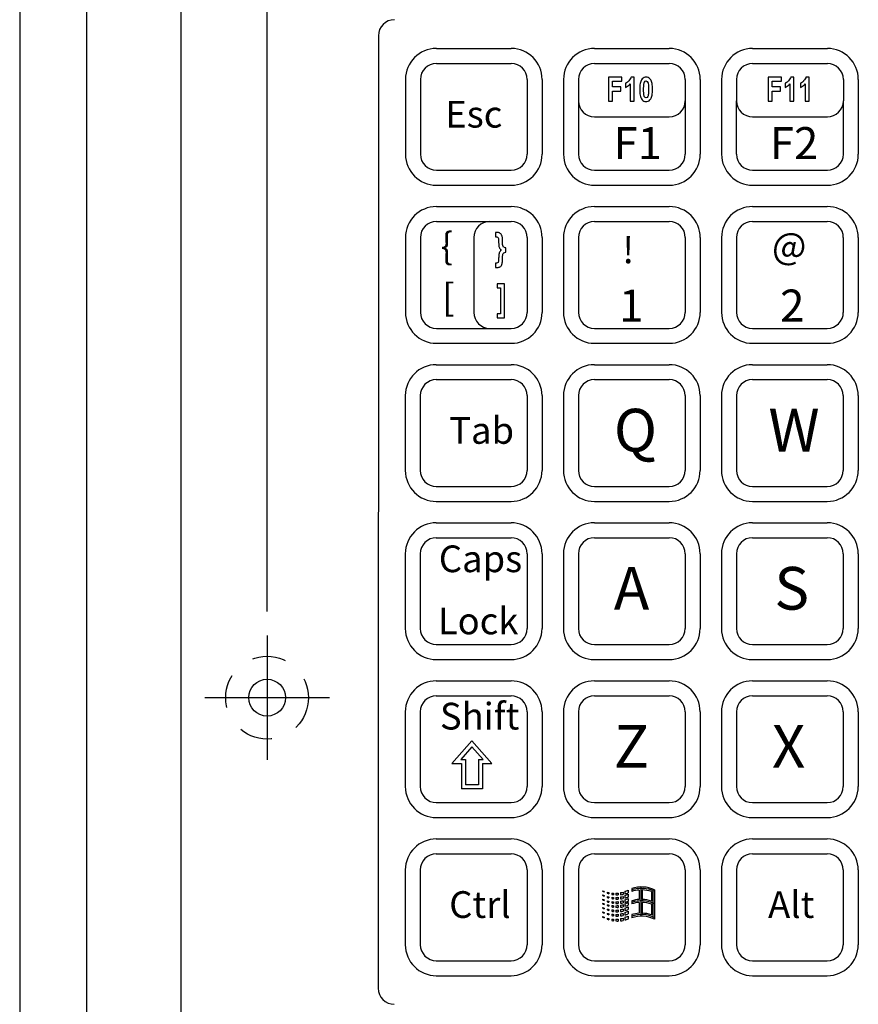
# Model space of a CAD drawing. Extents: x -0.5 to 38.2, y -9.9 to 10.6.
# Drawn here: x 20.3 to 23.5, y 3.3 to 7 of the extents above; entities that cross this region are included whole.
import ezdxf

# ---------------------------------------------------------------- set-up
doc = ezdxf.new("R2010")
doc.units = 0
doc.header["$MEASUREMENT"] = 0
doc.linetypes.add('CENTER2', pattern=[1.125, 0.75, -0.125, 0.125, -0.125])
doc.linetypes.add('HIDDEN2', pattern=[0.1875, 0.125, -0.0625])
doc.layers.get('DEFPOINTS').update_dxf_attribs({"linetype": 'CONTINUOUS'})
for name, color, linetype in [('BOARDER', 3, 'CONTINUOUS'), ('CENTER', 1, 'CENTER2'), ('DIM', 3, 'CONTINUOUS'), ('OBJECT', 7, 'CONTINUOUS'), ('OBJECT2', 3, 'CONTINUOUS')]:
    doc.layers.add(name, color=color, linetype=linetype)
doc.styles.add('TECHNICLIGHT', font='tel_____.pfb')

msp = doc.modelspace()

# ---------------------------------------------------------------- linework, layer by layer
at = {"layer": 'BOARDER'}
for p, q in [((20.3136, 10.4828), (20.3136, -0.2672)), ((20.5636, 10.2328), (20.5636, -0.0172))]:
    msp.add_line(p, q, dxfattribs=at)
at = {"layer": 'CENTER'}
for p, q in [((21.2402, 4.6584), (21.2402, 4.1923)), ((21.0072, 4.4254), (21.4733, 4.4254))]:
    msp.add_line(p, q, dxfattribs=at)
at = {"layer": 'DEFPOINTS', "color": 0, "linetype": 'BYBLOCK'}
msp.add_point((21.2402, 4.6584), dxfattribs=at)
at = {"layer": 'DIM', "linetype": 'BYBLOCK'}
msp.add_line((21.2402, 4.7484), (21.2402, 8.8035), dxfattribs=at)
at = {"layer": 'DIM', "color": 3, "linetype": 'HIDDEN2'}
msp.add_circle((21.2402, 4.4254), 0.155, dxfattribs=at)
at = {"layer": 'OBJECT'}
msp.add_line((20.917, 8.29), (20.917, 2.3208), dxfattribs=at)
at = {"layer": 'OBJECT', "color": 3}
msp.add_circle((21.2402, 4.4254), 0.069, dxfattribs=at)
at = {"layer": 'OBJECT2'}
for p, q in [((21.657, 6.9042), (21.6565, 3.3371)), ((21.8743, 6.8564), (22.1543, 6.8564)), ((22.4664, 6.8564), (22.7464, 6.8564)), ((23.0584, 6.8564), (23.3384, 6.8564)), ((21.8743, 6.8004), (22.1543, 6.8004)), ((22.4664, 6.8004), (22.7464, 6.8004)), ((23.0584, 6.8004), (23.3384, 6.8004)), ((22.6032, 6.7491), (22.6022, 6.7462)), ((22.6146, 6.7491), (22.6032, 6.7491)), ((22.6146, 6.6588), (22.6146, 6.7491)), ((22.6524, 6.7478), (22.6487, 6.7457)), ((22.6565, 6.7489), (22.6524, 6.7478)), ((22.6596, 6.7491), (22.6565, 6.7489)), ((22.664, 6.7486), (22.6596, 6.7491)), ((22.668, 6.7473), (22.664, 6.7486)), ((23.2011, 6.7491), (23.2001, 6.7462)), ((23.2125, 6.7491), (23.2011, 6.7491)), ((23.2125, 6.6588), (23.2125, 6.7491)), ((23.2584, 6.7491), (23.2574, 6.7462)), ((23.2699, 6.7491), (23.2584, 6.7491)), ((23.2699, 6.6588), (23.2699, 6.7491)), ((21.7583, 6.7404), (21.7583, 6.4604)), ((21.7583, 6.7404), (21.7583, 6.4604)), ((21.8143, 6.7404), (21.8143, 6.4604)), ((22.2143, 6.7404), (22.2143, 6.4604)), ((22.2703, 6.7404), (22.2703, 6.4604)), ((22.3504, 6.7404), (22.3504, 6.4604)), ((22.4064, 6.7404), (22.4064, 6.4604)), ((22.5859, 6.7282), (22.5822, 6.7264)), ((22.5822, 6.7264), (22.5822, 6.7107)), ((22.5822, 6.7107), (22.586, 6.7124)), ((22.5896, 6.7308), (22.5859, 6.7282)), ((22.586, 6.7124), (22.5899, 6.7147)), ((22.5935, 6.734), (22.5896, 6.7308)), ((22.5899, 6.7147), (22.5937, 6.7174)), ((22.5944, 6.7349), (22.5935, 6.734)), ((22.5937, 6.7174), (22.5972, 6.7204)), ((22.5976, 6.7384), (22.5944, 6.7349)), ((22.5972, 6.7204), (22.6005, 6.7238)), ((22.6002, 6.7422), (22.5976, 6.7384)), ((22.6022, 6.7462), (22.6002, 6.7422)), ((22.6005, 6.7238), (22.6005, 6.6588)), ((22.6361, 6.7151), (22.6358, 6.7095)), ((22.6366, 6.7203), (22.6361, 6.7151)), ((22.6374, 6.725), (22.6366, 6.7203)), ((22.6383, 6.7292), (22.6374, 6.725)), ((22.6395, 6.7329), (22.6383, 6.7292)), ((22.6408, 6.7362), (22.6395, 6.7329)), ((22.6423, 6.7389), (22.6408, 6.7362)), ((22.6453, 6.7427), (22.6423, 6.7389)), ((22.6487, 6.7457), (22.6453, 6.7427)), ((22.6505, 6.7079), (22.6507, 6.7141)), ((22.6507, 6.7141), (22.651, 6.7193)), ((22.651, 6.7193), (22.6515, 6.7235)), ((22.6515, 6.7235), (22.6522, 6.7269)), ((22.6522, 6.7269), (22.653, 6.7292)), ((22.653, 6.7292), (22.6532, 6.7297)), ((22.6532, 6.7297), (22.6561, 6.7335)), ((22.6561, 6.7335), (22.6597, 6.7348)), ((22.6597, 6.7348), (22.6601, 6.7348)), ((22.6601, 6.7348), (22.6636, 6.7333)), ((22.6636, 6.7333), (22.6664, 6.7292)), ((22.6664, 6.7292), (22.6669, 6.7277)), ((22.6669, 6.7277), (22.6676, 6.7247)), ((22.6676, 6.7247), (22.6681, 6.7207)), ((22.6716, 6.745), (22.668, 6.7473)), ((22.6681, 6.7207), (22.6685, 6.7158)), ((22.6685, 6.7158), (22.6687, 6.7099)), ((22.6748, 6.7418), (22.6716, 6.745)), ((22.677, 6.7389), (22.6748, 6.7418)), ((22.6785, 6.7361), (22.677, 6.7389)), ((22.6799, 6.7328), (22.6785, 6.7361)), ((22.681, 6.7291), (22.6799, 6.7328)), ((22.6819, 6.7249), (22.681, 6.7291)), ((22.6827, 6.7201), (22.6819, 6.7249)), ((22.6832, 6.7149), (22.6827, 6.7201)), ((22.6835, 6.7093), (22.6832, 6.7149)), ((22.8064, 6.7404), (22.8064, 6.4604)), ((22.8624, 6.7404), (22.8624, 6.4604)), ((22.9424, 6.7404), (22.9424, 6.4604)), ((22.9984, 6.7404), (22.9984, 6.6604)), ((23.1838, 6.7282), (23.1801, 6.7264)), ((23.1801, 6.7264), (23.1801, 6.7107)), ((23.1801, 6.7107), (23.1839, 6.7124)), ((23.1876, 6.7308), (23.1838, 6.7282)), ((23.1839, 6.7124), (23.1879, 6.7147)), ((23.1914, 6.734), (23.1876, 6.7308)), ((23.1879, 6.7147), (23.1916, 6.7174)), ((23.1924, 6.7349), (23.1914, 6.734)), ((23.1916, 6.7174), (23.1951, 6.7204)), ((23.1955, 6.7384), (23.1924, 6.7349)), ((23.1951, 6.7204), (23.1984, 6.7238)), ((23.1981, 6.7422), (23.1955, 6.7384)), ((23.2001, 6.7462), (23.1981, 6.7422)), ((23.1984, 6.7238), (23.1984, 6.6588)), ((23.2411, 6.7282), (23.2375, 6.7264)), ((23.2375, 6.7264), (23.2375, 6.7107)), ((23.2375, 6.7107), (23.2412, 6.7124)), ((23.2449, 6.7308), (23.2411, 6.7282)), ((23.2412, 6.7124), (23.2452, 6.7147)), ((23.2487, 6.734), (23.2449, 6.7308)), ((23.2452, 6.7147), (23.2489, 6.7174)), ((23.2496, 6.7349), (23.2487, 6.734)), ((23.2489, 6.7174), (23.2524, 6.7204)), ((23.2528, 6.7384), (23.2496, 6.7349)), ((23.2524, 6.7204), (23.2557, 6.7238)), ((23.2554, 6.7422), (23.2528, 6.7384)), ((23.2574, 6.7462), (23.2554, 6.7422)), ((23.2557, 6.7238), (23.2557, 6.6588)), ((23.3984, 6.7404), (23.3984, 6.6604)), ((23.4544, 6.7404), (23.4544, 6.4604)), ((22.6358, 6.7095), (22.6357, 6.7034)), ((22.6357, 6.7034), (22.6357, 6.703)), ((22.6357, 6.703), (22.6358, 6.6969)), ((22.6358, 6.6969), (22.6361, 6.6912)), ((22.6361, 6.6912), (22.6366, 6.686)), ((22.6366, 6.686), (22.6374, 6.6813)), ((22.6374, 6.6813), (22.6383, 6.6771)), ((22.6383, 6.6771), (22.6395, 6.6734)), ((22.6505, 6.7032), (22.6505, 6.7079)), ((22.6505, 6.6964), (22.6505, 6.7032)), ((22.6508, 6.6905), (22.6505, 6.6964)), ((22.6512, 6.6857), (22.6508, 6.6905)), ((22.6517, 6.6817), (22.6512, 6.6857)), ((22.6524, 6.6786), (22.6517, 6.6817)), ((22.653, 6.677), (22.6524, 6.6786)), ((22.6558, 6.673), (22.653, 6.677)), ((22.6661, 6.6766), (22.6633, 6.6728)), ((22.6664, 6.6771), (22.6661, 6.6766)), ((22.6672, 6.6795), (22.6664, 6.6771)), ((22.6678, 6.6828), (22.6672, 6.6795)), ((22.6683, 6.6871), (22.6678, 6.6828)), ((22.6686, 6.6923), (22.6683, 6.6871)), ((22.6688, 6.6984), (22.6686, 6.6923)), ((22.6687, 6.7099), (22.6688, 6.7032)), ((22.6688, 6.7032), (22.6688, 6.6984)), ((22.6799, 6.6735), (22.681, 6.6773)), ((22.681, 6.6773), (22.6819, 6.6815)), ((22.6819, 6.6815), (22.6827, 6.6862)), ((22.6827, 6.6862), (22.6832, 6.6914)), ((22.6832, 6.6914), (22.6835, 6.6971)), ((22.6836, 6.7032), (22.6835, 6.7093)), ((22.6835, 6.6971), (22.6836, 6.7032)), ((22.6005, 6.6588), (22.6146, 6.6588)), ((22.6395, 6.6734), (22.6408, 6.6701)), ((22.6408, 6.6701), (22.6423, 6.6674)), ((22.6423, 6.6674), (22.6444, 6.6646)), ((22.6444, 6.6646), (22.6477, 6.6614)), ((22.6477, 6.6614), (22.6513, 6.6591)), ((22.6513, 6.6591), (22.6553, 6.6577)), ((22.6553, 6.6577), (22.6597, 6.6573)), ((22.6594, 6.6716), (22.6558, 6.673)), ((22.6597, 6.6716), (22.6594, 6.6716)), ((22.6633, 6.6728), (22.6597, 6.6716)), ((22.6597, 6.6573), (22.6628, 6.6575)), ((22.6628, 6.6575), (22.6669, 6.6586)), ((22.6669, 6.6586), (22.6706, 6.6606)), ((22.6706, 6.6606), (22.674, 6.6636)), ((22.674, 6.6636), (22.677, 6.6674)), ((22.677, 6.6674), (22.6785, 6.6702)), ((22.6785, 6.6702), (22.6799, 6.6735)), ((22.9984, 6.4604), (22.9984, 6.6604)), ((23.1984, 6.6588), (23.2125, 6.6588)), ((23.2557, 6.6588), (23.2699, 6.6588)), ((23.3984, 6.4604), (23.3984, 6.6604)), ((22.4664, 6.6004), (22.7464, 6.6004)), ((23.0584, 6.6004), (23.3384, 6.6004)), ((21.8743, 6.4004), (22.1543, 6.4004)), ((22.4664, 6.4004), (22.7464, 6.4004)), ((23.0584, 6.4004), (23.3384, 6.4004)), ((21.8743, 6.3444), (22.1543, 6.3444)), ((22.4664, 6.3444), (22.7464, 6.3444)), ((23.0584, 6.3444), (23.3384, 6.3444)), ((21.8743, 6.2643), (22.1543, 6.2643)), ((22.4663, 6.2643), (22.7463, 6.2643)), ((23.0583, 6.2643), (23.3383, 6.2643)), ((21.8743, 6.2083), (22.0743, 6.2083)), ((22.0743, 6.2083), (22.1543, 6.2083)), ((22.4663, 6.2083), (22.7463, 6.2083)), ((23.0583, 6.2083), (23.3383, 6.2083)), ((21.7583, 6.1483), (21.7583, 5.8683)), ((21.8143, 6.1483), (21.8143, 5.8683)), ((22.0143, 6.1483), (22.0143, 5.8683)), ((22.2143, 6.1483), (22.2143, 5.8683)), ((22.2703, 6.1483), (22.2703, 5.8683)), ((22.3503, 6.1483), (22.3503, 5.8683)), ((22.4063, 6.1483), (22.4063, 5.8683)), ((22.8063, 6.1483), (22.8063, 5.8683)), ((22.8623, 6.1483), (22.8623, 5.8683)), ((22.9423, 6.1483), (22.9423, 5.8683)), ((22.9983, 6.1483), (22.9983, 5.8683)), ((23.3983, 6.1483), (23.3983, 5.8683)), ((23.4543, 6.1483), (23.4543, 5.8683)), ((21.8743, 5.8083), (22.0743, 5.8083)), ((22.0743, 5.8083), (22.1543, 5.8083)), ((22.4663, 5.8083), (22.7463, 5.8083)), ((23.0583, 5.8083), (23.3383, 5.8083)), ((21.8743, 5.7523), (22.1543, 5.7523)), ((22.4663, 5.7523), (22.7463, 5.7523)), ((23.0583, 5.7523), (23.3383, 5.7523)), ((21.8739, 5.6723), (22.1539, 5.6723)), ((22.4659, 5.6723), (22.7459, 5.6723)), ((23.0579, 5.6723), (23.3379, 5.6723)), ((21.8739, 5.6163), (22.1539, 5.6163)), ((22.4659, 5.6163), (22.7459, 5.6163)), ((23.0579, 5.6163), (23.3379, 5.6163)), ((21.7579, 5.5563), (21.7579, 5.2763)), ((21.8139, 5.5563), (21.8139, 5.2763)), ((22.2139, 5.5563), (22.2139, 5.2763)), ((22.2699, 5.5563), (22.2699, 5.2763)), ((22.3499, 5.5563), (22.3499, 5.2763)), ((22.4059, 5.5563), (22.4059, 5.2763)), ((22.8059, 5.5563), (22.8059, 5.2763)), ((22.8619, 5.5563), (22.8619, 5.2763)), ((22.9419, 5.5563), (22.9419, 5.2763)), ((22.9979, 5.5563), (22.9979, 5.2763)), ((23.3979, 5.5563), (23.3979, 5.2763)), ((23.4539, 5.5563), (23.4539, 5.2763)), ((21.8739, 5.2163), (22.1539, 5.2163)), ((22.4659, 5.2163), (22.7459, 5.2163)), ((23.0579, 5.2163), (23.3379, 5.2163)), ((21.8739, 5.1603), (22.1539, 5.1603)), ((22.4659, 5.1603), (22.7459, 5.1603)), ((23.0579, 5.1603), (23.3379, 5.1603)), ((21.8739, 5.0803), (22.1539, 5.0803)), ((22.4659, 5.0803), (22.7459, 5.0803)), ((23.0579, 5.0803), (23.3379, 5.0803)), ((21.8739, 5.0243), (22.1539, 5.0243)), ((22.4659, 5.0243), (22.7459, 5.0243)), ((23.0579, 5.0243), (23.3379, 5.0243)), ((21.7579, 4.9643), (21.7579, 4.6843)), ((21.8139, 4.9643), (21.8139, 4.6843)), ((22.2139, 4.9643), (22.2139, 4.6843)), ((22.2699, 4.9643), (22.2699, 4.6843)), ((22.3499, 4.9643), (22.3499, 4.6843)), ((22.4059, 4.9643), (22.4059, 4.6843)), ((22.8059, 4.9643), (22.8059, 4.6843)), ((22.8619, 4.9643), (22.8619, 4.6843)), ((22.9419, 4.9643), (22.9419, 4.6843)), ((22.9979, 4.9643), (22.9979, 4.6843)), ((23.3979, 4.9643), (23.3979, 4.6843)), ((23.4539, 4.9643), (23.4539, 4.6843)), ((21.8739, 4.6243), (22.1539, 4.6243)), ((22.4659, 4.6243), (22.7459, 4.6243)), ((23.0579, 4.6243), (23.3379, 4.6243)), ((21.8739, 4.5683), (22.1539, 4.5683)), ((22.4659, 4.5683), (22.7459, 4.5683)), ((23.0579, 4.5683), (23.3379, 4.5683)), ((21.8739, 4.4883), (22.1539, 4.4883)), ((22.4659, 4.4883), (22.7459, 4.4883)), ((23.0579, 4.4883), (23.3379, 4.4883)), ((21.8739, 4.4323), (22.1539, 4.4323)), ((22.4659, 4.4323), (22.7459, 4.4323)), ((23.0579, 4.4323), (23.3379, 4.4323)), ((21.7579, 4.3723), (21.7579, 4.0923)), ((21.8139, 4.3723), (21.8139, 4.0923)), ((22.2139, 4.3723), (22.2139, 4.0923)), ((22.2699, 4.3723), (22.2699, 4.0923)), ((22.3499, 4.3723), (22.3499, 4.0923)), ((22.4059, 4.3723), (22.4059, 4.0923)), ((22.8059, 4.3723), (22.8059, 4.0923)), ((22.8619, 4.3723), (22.8619, 4.0923)), ((22.9419, 4.3723), (22.9419, 4.0923)), ((22.9979, 4.3723), (22.9979, 4.0923)), ((23.3979, 4.3723), (23.3979, 4.0923)), ((23.4539, 4.3723), (23.4539, 4.0923)), ((22.0075, 4.2643), (21.9325, 4.1793)), ((22.0075, 4.2416), (21.9657, 4.1943)), ((22.0825, 4.1793), (22.0075, 4.2643)), ((22.0492, 4.1943), (22.0075, 4.2416)), ((21.9325, 4.1793), (21.9685, 4.1793)), ((21.9657, 4.1943), (21.9835, 4.1943)), ((21.9685, 4.1793), (21.9685, 4.0844)), ((21.9835, 4.1943), (21.9835, 4.0994)), ((22.0315, 4.1943), (22.0492, 4.1943)), ((22.0315, 4.1943), (22.0315, 4.0994)), ((22.0465, 4.1793), (22.0825, 4.1793)), ((22.0465, 4.1793), (22.0465, 4.0844)), ((22.0315, 4.0994), (21.9835, 4.0994)), ((22.0465, 4.0844), (21.9685, 4.0844)), ((21.8739, 4.0323), (22.1539, 4.0323)), ((22.4659, 4.0323), (22.7459, 4.0323)), ((23.0579, 4.0323), (23.3379, 4.0323)), ((21.8739, 3.9763), (22.1539, 3.9763)), ((22.4659, 3.9763), (22.7459, 3.9763)), ((23.0579, 3.9763), (23.3379, 3.9763)), ((21.8739, 3.8963), (22.1539, 3.8963)), ((22.4659, 3.8963), (22.7459, 3.8963)), ((23.0579, 3.8963), (23.3379, 3.8963)), ((21.8739, 3.8403), (22.1539, 3.8403)), ((22.4659, 3.8403), (22.7459, 3.8403)), ((23.0579, 3.8403), (23.3379, 3.8403)), ((21.7579, 3.7803), (21.7579, 3.5003)), ((21.8139, 3.7803), (21.8139, 3.5003)), ((22.2139, 3.7803), (22.2139, 3.5003)), ((22.2699, 3.7803), (22.2699, 3.5003)), ((22.3499, 3.7803), (22.3499, 3.5003)), ((22.4059, 3.7803), (22.4059, 3.5003)), ((22.8059, 3.7803), (22.8059, 3.5003)), ((22.8619, 3.7803), (22.8619, 3.5003)), ((22.9419, 3.7803), (22.9419, 3.5003)), ((22.9979, 3.7803), (22.9979, 3.5003)), ((23.3979, 3.7803), (23.3979, 3.5003)), ((23.4539, 3.7803), (23.4539, 3.5003)), ((22.4965, 3.7026), (22.4965, 3.7007)), ((22.5027, 3.7001), (22.5027, 3.6975)), ((22.5135, 3.6967), (22.5135, 3.693)), ((22.5205, 3.6952), (22.5205, 3.6908)), ((22.5314, 3.6936), (22.5314, 3.6883)), ((22.5376, 3.6932), (22.5376, 3.6873)), ((22.5465, 3.6932), (22.5465, 3.6867)), ((22.555, 3.6937), (22.555, 3.6864)), ((22.564, 3.6952), (22.564, 3.6873)), ((22.5733, 3.6971), (22.5733, 3.6884)), ((22.5806, 3.7003), (22.5806, 3.691)), ((22.593, 3.705), (22.593, 3.6944)), ((22.593, 3.6891), (22.593, 3.6789)), ((22.6057, 3.7106), (22.6057, 3.6995)), ((22.6339, 3.7049), (22.6339, 3.6698)), ((22.6393, 3.7168), (22.6393, 3.6071)), ((22.6452, 3.7056), (22.6452, 3.67)), ((22.6796, 3.6992), (22.6796, 3.6638)), ((22.6854, 3.7079), (22.6854, 3.5983)), ((22.691, 3.7056), (22.691, 3.596)), ((22.4965, 3.6867), (22.4965, 3.6852)), ((22.4965, 3.6704), (22.4965, 3.6689)), ((22.4965, 3.6557), (22.4965, 3.6542)), ((22.5027, 3.6842), (22.5027, 3.682)), ((22.5027, 3.6679), (22.5027, 3.6658)), ((22.5027, 3.6532), (22.5027, 3.651)), ((22.5135, 3.6808), (22.5135, 3.6775)), ((22.5135, 3.6646), (22.5135, 3.6613)), ((22.5205, 3.6793), (22.5205, 3.6753)), ((22.5205, 3.663), (22.5205, 3.6591)), ((22.5314, 3.6778), (22.5314, 3.6728)), ((22.5314, 3.6615), (22.5314, 3.6565)), ((22.5376, 3.6773), (22.5376, 3.6718)), ((22.5376, 3.6611), (22.5376, 3.6556)), ((22.5465, 3.6773), (22.5465, 3.6712)), ((22.5465, 3.661), (22.5465, 3.6549)), ((22.555, 3.6778), (22.555, 3.6709)), ((22.555, 3.6615), (22.555, 3.6547)), ((22.564, 3.6793), (22.564, 3.6719)), ((22.564, 3.663), (22.564, 3.6556)), ((22.5733, 3.6812), (22.5733, 3.6729)), ((22.5733, 3.6649), (22.5733, 3.6566)), ((22.5806, 3.6844), (22.5806, 3.6755)), ((22.5806, 3.6681), (22.5806, 3.6592)), ((22.5806, 3.6534), (22.5806, 3.6445)), ((22.593, 3.6728), (22.593, 3.6626)), ((22.593, 3.6581), (22.593, 3.6479)), ((22.6057, 3.6642), (22.6057, 3.6531)), ((22.6339, 3.6584), (22.6339, 3.618)), ((22.6452, 3.6587), (22.6452, 3.6182)), ((22.6796, 3.6527), (22.6796, 3.6126)), ((22.4965, 3.6394), (22.4965, 3.638)), ((22.4965, 3.6232), (22.4965, 3.6217)), ((22.5027, 3.637), (22.5027, 3.6348)), ((22.5027, 3.6207), (22.5027, 3.6185)), ((22.5135, 3.6499), (22.5135, 3.6466)), ((22.5135, 3.6336), (22.5135, 3.6303)), ((22.5135, 3.6173), (22.5135, 3.614)), ((22.5205, 3.6483), (22.5205, 3.6443)), ((22.5205, 3.632), (22.5205, 3.6281)), ((22.5205, 3.6158), (22.5205, 3.6118)), ((22.5314, 3.6468), (22.5314, 3.6418)), ((22.5314, 3.6305), (22.5314, 3.6255)), ((22.5314, 3.6142), (22.5314, 3.6093)), ((22.5376, 3.6464), (22.5376, 3.6409)), ((22.5376, 3.6301), (22.5376, 3.6246)), ((22.5376, 3.6138), (22.5376, 3.6083)), ((22.5465, 3.6463), (22.5465, 3.6402)), ((22.5465, 3.63), (22.5465, 3.6239)), ((22.5465, 3.6138), (22.5465, 3.6077)), ((22.555, 3.6468), (22.555, 3.6399)), ((22.555, 3.6305), (22.555, 3.6237)), ((22.555, 3.6143), (22.555, 3.6074)), ((22.564, 3.6483), (22.564, 3.6409)), ((22.564, 3.6321), (22.564, 3.6246)), ((22.564, 3.6158), (22.564, 3.6083)), ((22.5733, 3.6502), (22.5733, 3.6419)), ((22.5733, 3.6339), (22.5733, 3.6256)), ((22.5733, 3.6177), (22.5733, 3.6094)), ((22.5806, 3.6372), (22.5806, 3.6282)), ((22.5806, 3.6209), (22.5806, 3.612)), ((22.593, 3.6418), (22.593, 3.6316)), ((22.593, 3.6256), (22.593, 3.6154)), ((22.4965, 3.6053), (22.4965, 3.6035)), ((22.5027, 3.6029), (22.5027, 3.6003)), ((22.5135, 3.5995), (22.5135, 3.5957)), ((22.5205, 3.598), (22.5205, 3.5934)), ((22.5314, 3.5964), (22.5314, 3.5908)), ((22.5376, 3.596), (22.5376, 3.5898)), ((22.5465, 3.5959), (22.5465, 3.5891)), ((22.555, 3.5964), (22.555, 3.5888)), ((22.564, 3.598), (22.564, 3.5897)), ((22.5733, 3.5998), (22.5733, 3.5907)), ((22.5806, 3.6031), (22.5806, 3.5932)), ((22.593, 3.6077), (22.593, 3.5965)), ((22.6057, 3.6129), (22.6057, 3.601)), ((21.8739, 3.4403), (22.1539, 3.4403)), ((22.4659, 3.4403), (22.7459, 3.4403)), ((23.0579, 3.4403), (23.3379, 3.4403)), ((21.8739, 3.3843), (22.1539, 3.3843)), ((22.4659, 3.3843), (22.7459, 3.3843)), ((23.0579, 3.3843), (23.3379, 3.3843))]:
    msp.add_line(p, q, dxfattribs=at)
for points in [[(22.5693, 6.7488), (22.5187, 6.7488), (22.5187, 6.6588), (22.5336, 6.6588), (22.5336, 6.6971), (22.5645, 6.6971), (22.5645, 6.7123), (22.5336, 6.7123), (22.5336, 6.7336), (22.5693, 6.7336), (22.5693, 6.7488)], [(23.1672, 6.7488), (23.1167, 6.7488), (23.1167, 6.6588), (23.1315, 6.6588), (23.1315, 6.6971), (23.1624, 6.6971), (23.1624, 6.7123), (23.1315, 6.7123), (23.1315, 6.7336), (23.1672, 6.7336), (23.1672, 6.7488)], [(22.0987, 6.1672), (22.0956, 6.1672), (22.0956, 6.1508), (22.0973, 6.1508), (22.1011, 6.1505), (22.1034, 6.15), (22.1039, 6.1498), (22.1062, 6.1475), (22.1062, 6.1475), (22.1068, 6.145), (22.107, 6.1409), (22.107, 6.1391), (22.1071, 6.1357), (22.1072, 6.1324), (22.1073, 6.129), (22.1075, 6.1256), (22.1077, 6.1221), (22.1081, 6.1186), (22.1087, 6.1152), (22.1096, 6.1121), (22.1108, 6.1093), (22.111, 6.1091), (22.1126, 6.1065), (22.1149, 6.104), (22.1177, 6.1016), (22.1173, 6.1013), (22.1148, 6.0992), (22.1127, 6.0967), (22.1108, 6.0937), (22.1097, 6.0912), (22.1088, 6.0881), (22.1082, 6.0847), (22.1078, 6.0809), (22.1077, 6.0789), (22.1075, 6.0751), (22.1073, 6.0716), (22.1073, 6.0683), (22.1072, 6.0652), (22.1072, 6.0622), (22.1069, 6.0585), (22.1062, 6.0559), (22.1058, 6.0553), (22.1033, 6.0533), (22.1027, 6.0531), (22.0999, 6.0526), (22.0956, 6.0524), (22.0956, 6.0361), (22.0987, 6.0361), (22.1014, 6.0361), (22.1051, 6.0364), (22.1082, 6.037), (22.1108, 6.0378), (22.1122, 6.0385), (22.115, 6.0404), (22.1173, 6.0426), (22.1183, 6.0442), (22.1197, 6.0471), (22.1207, 6.0507), (22.1208, 6.0517), (22.1212, 6.0541), (22.1214, 6.057), (22.1216, 6.0605), (22.1217, 6.0646), (22.1217, 6.0692), (22.1217, 6.0719), (22.1219, 6.0759), (22.1221, 6.0794), (22.1225, 6.0823), (22.123, 6.0846), (22.1233, 6.0858), (22.1248, 6.089), (22.1267, 6.0912), (22.1274, 6.0917), (22.1302, 6.0929), (22.1339, 6.0934), (22.1339, 6.1098), (22.1324, 6.1099), (22.129, 6.1107), (22.1265, 6.1122), (22.1259, 6.1128), (22.1241, 6.1154), (22.1228, 6.1189), (22.1227, 6.1193), (22.1224, 6.1215), (22.1221, 6.1243), (22.1219, 6.1278), (22.1217, 6.1318), (22.1217, 6.1365), (22.1216, 6.1407), (22.1215, 6.1447), (22.1213, 6.148), (22.121, 6.1508), (22.1205, 6.1531), (22.1199, 6.1554), (22.1186, 6.1585), (22.1168, 6.1611), (22.116, 6.162), (22.1134, 6.1641), (22.1104, 6.1656), (22.1091, 6.1661), (22.1063, 6.1667), (22.1028, 6.1671), (22.0987, 6.1672)], [(22.1296, 5.9756), (22.1018, 5.9756), (22.1018, 5.9606), (22.1147, 5.9606), (22.1147, 5.8625), (22.1018, 5.8625), (22.1018, 5.8474), (22.1296, 5.8474), (22.1296, 5.9756)]]:
    msp.add_lwpolyline(points, dxfattribs=at)
for centre, radius, start, end in [((21.717, 6.9042), 0.06, 90, 180), ((21.8743, 6.7404), 0.116, 90, 180), ((22.1543, 6.7404), 0.116, 0, 90), ((22.4664, 6.7404), 0.116, 90, 180), ((22.7464, 6.7404), 0.116, 0, 90), ((23.0584, 6.7404), 0.116, 90, 180), ((23.3384, 6.7404), 0.116, 0, 90), ((21.8743, 6.7404), 0.06, 90, 180), ((22.1543, 6.7404), 0.06, 0, 90), ((22.4664, 6.7404), 0.06, 90, 180), ((22.7464, 6.7404), 0.06, 0, 90), ((23.0584, 6.7404), 0.06, 90, 180), ((23.3384, 6.7404), 0.06, 0, 90), ((22.4664, 6.6604), 0.06, 180, 270), ((22.7464, 6.6604), 0.06, 270, 0), ((23.0584, 6.6604), 0.06, 180, 270), ((23.3384, 6.6604), 0.06, 270, 0), ((21.8743, 6.4604), 0.116, 180, 270), ((21.8743, 6.4604), 0.06, 180, 270), ((22.1543, 6.4604), 0.06, 270, 0), ((22.1543, 6.4604), 0.116, 270, 0), ((22.4664, 6.4604), 0.116, 180, 270), ((22.4664, 6.4604), 0.06, 180, 270), ((22.7464, 6.4604), 0.06, 270, 0), ((22.7464, 6.4604), 0.116, 270, 0), ((23.0584, 6.4604), 0.116, 180, 270), ((23.0584, 6.4604), 0.06, 180, 270), ((23.3384, 6.4604), 0.116, 270, 360), ((23.3384, 6.4604), 0.06, 270, 0), ((21.8743, 6.1483), 0.116, 90, 180), ((22.1543, 6.1483), 0.116, 0, 90), ((22.4663, 6.1483), 0.116, 90, 180), ((22.7463, 6.1483), 0.116, 0, 90), ((23.0583, 6.1483), 0.116, 90, 180), ((23.3383, 6.1483), 0.116, 0, 90), ((21.8743, 6.1483), 0.06, 90, 180), ((22.0743, 6.1483), 0.06, 90, 180), ((22.1543, 6.1483), 0.06, 0, 90), ((22.4663, 6.1483), 0.06, 90, 180), ((22.7463, 6.1483), 0.06, 0, 90), ((23.0583, 6.1483), 0.06, 90, 180), ((23.3383, 6.1483), 0.06, 0, 90), ((21.8743, 5.8683), 0.116, 180, 270), ((21.8743, 5.8683), 0.06, 180, 270), ((22.0743, 5.8683), 0.06, 180, 270), ((22.1543, 5.8683), 0.06, 270, 0), ((22.1543, 5.8683), 0.116, 270, 0), ((22.4663, 5.8683), 0.116, 180, 270), ((22.4663, 5.8683), 0.06, 180, 270), ((22.7463, 5.8683), 0.06, 270, 0), ((22.7463, 5.8683), 0.116, 270, 0), ((23.0583, 5.8683), 0.116, 180, 270), ((23.0583, 5.8683), 0.06, 180, 270), ((23.3383, 5.8683), 0.116, 270, 0), ((23.3383, 5.8683), 0.06, 270, 0), ((21.8739, 5.5563), 0.116, 90, 180), ((22.1539, 5.5563), 0.116, 0, 90), ((22.4659, 5.5563), 0.116, 90, 180), ((22.7459, 5.5563), 0.116, 0, 90), ((23.0579, 5.5563), 0.116, 90, 180), ((23.3379, 5.5563), 0.116, 0, 90), ((21.8739, 5.5563), 0.06, 90, 180), ((22.1539, 5.5563), 0.06, 0, 90), ((22.4659, 5.5563), 0.06, 90, 180), ((22.7459, 5.5563), 0.06, 0, 90), ((23.0579, 5.5563), 0.06, 90, 180), ((23.3379, 5.5563), 0.06, 0, 90), ((21.8739, 5.2763), 0.116, 180, 270), ((21.8739, 5.2763), 0.06, 180, 270), ((22.1539, 5.2763), 0.06, 270, 0), ((22.1539, 5.2763), 0.116, 270, 0), ((22.4659, 5.2763), 0.116, 180, 270), ((22.4659, 5.2763), 0.06, 180, 270), ((22.7459, 5.2763), 0.116, 270, 0), ((22.7459, 5.2763), 0.06, 270, 0), ((23.0579, 5.2763), 0.116, 180, 270), ((23.0579, 5.2763), 0.06, 180, 270), ((23.3379, 5.2763), 0.116, 270, 360), ((23.3379, 5.2763), 0.06, 270, 0), ((21.8739, 4.9643), 0.116, 90, 180), ((22.1539, 4.9643), 0.116, 0, 90), ((22.4659, 4.9643), 0.116, 90, 180), ((22.7459, 4.9643), 0.116, 0, 90), ((23.0579, 4.9643), 0.116, 90, 180), ((23.3379, 4.9643), 0.116, 0, 90), ((21.8739, 4.9643), 0.06, 90, 180), ((22.1539, 4.9643), 0.06, 0, 90), ((22.4659, 4.9643), 0.06, 90, 180), ((22.7459, 4.9643), 0.06, 0, 90), ((23.0579, 4.9643), 0.06, 90, 180), ((23.3379, 4.9643), 0.06, 0, 90), ((21.8739, 4.6843), 0.116, 180, 270), ((21.8739, 4.6843), 0.06, 180, 270), ((22.1539, 4.6843), 0.06, 270, 0), ((22.1539, 4.6843), 0.116, 270, 0), ((22.4659, 4.6843), 0.116, 180, 270), ((22.4659, 4.6843), 0.06, 180, 270), ((22.7459, 4.6843), 0.116, 270, 0), ((22.7459, 4.6843), 0.06, 270, 0), ((23.0579, 4.6843), 0.116, 180, 270), ((23.0579, 4.6843), 0.06, 180, 270), ((23.3379, 4.6843), 0.116, 270, 360), ((23.3379, 4.6843), 0.06, 270, 0), ((21.8739, 4.3723), 0.116, 90, 180), ((22.1539, 4.3723), 0.116, 0, 90), ((22.4659, 4.3723), 0.116, 90, 180), ((22.7459, 4.3723), 0.116, 0, 90), ((23.0579, 4.3723), 0.116, 90, 180), ((23.3379, 4.3723), 0.116, 0, 90), ((21.8739, 4.3723), 0.06, 90, 180), ((22.1539, 4.3723), 0.06, 0, 90), ((22.4659, 4.3723), 0.06, 90, 180), ((22.7459, 4.3723), 0.06, 0, 90), ((23.0579, 4.3723), 0.06, 90, 180), ((23.3379, 4.3723), 0.06, 0, 90), ((21.8739, 4.0923), 0.116, 180, 270), ((21.8739, 4.0923), 0.06, 180, 270), ((22.1539, 4.0923), 0.06, 270, 0), ((22.1539, 4.0923), 0.116, 270, 0), ((22.4659, 4.0923), 0.116, 180, 270), ((22.4659, 4.0923), 0.06, 180, 270), ((22.7459, 4.0923), 0.06, 270, 0), ((22.7459, 4.0923), 0.116, 270, 0), ((23.0579, 4.0923), 0.116, 180, 270), ((23.0579, 4.0923), 0.06, 180, 270), ((23.3379, 4.0923), 0.06, 270, 0), ((23.3379, 4.0923), 0.116, 270, 360), ((21.8739, 3.7803), 0.116, 90, 180), ((22.1539, 3.7803), 0.116, 0, 90), ((22.4659, 3.7803), 0.116, 90, 180), ((22.7459, 3.7803), 0.116, 0, 90), ((23.0579, 3.7803), 0.116, 90, 180), ((23.3379, 3.7803), 0.116, 0, 90), ((21.8739, 3.7803), 0.06, 90, 180), ((22.1539, 3.7803), 0.06, 0, 90), ((22.4659, 3.7803), 0.06, 90, 180), ((22.7459, 3.7803), 0.06, 0, 90), ((23.0579, 3.7803), 0.06, 90, 180), ((23.3379, 3.7803), 0.06, 0, 90), ((22.5421, 3.8084), 0.1152, 246.6808, 249.999), ((22.552, 3.8016), 0.1152, 241.1723, 244.6365), ((22.5421, 3.8084), 0.1152, 255.6493, 259.2041), ((22.552, 3.8016), 0.1152, 250.4773, 254.1193), ((22.5421, 3.8084), 0.1152, 264.6562, 267.7469), ((22.552, 3.8016), 0.1152, 259.6619, 262.7823), ((22.5441, 3.8084), 0.1152, 271.2165, 275.4645), ((22.546, 3.809), 0.1152, 278.9616, 283.6799), ((22.556, 3.8023), 0.1152, 273.9823, 278.637), ((22.5463, 3.8103), 0.1152, 287.28, 293.8709), ((22.5563, 3.8036), 0.1152, 282.1644, 288.5633), ((22.5463, 3.7944), 0.1152, 287.28, 293.8709), ((22.6421, 3.6013), 0.1152, 64.8853, 108.4216), ((22.6421, 3.5961), 0.1152, 64.8853, 108.4216), ((22.6421, 3.5851), 0.1201, 93.9054, 107.6502), ((22.6421, 3.5851), 0.1201, 71.7772, 88.4863), ((22.5421, 3.7925), 0.1152, 246.6808, 249.999), ((22.552, 3.7861), 0.1152, 241.1723, 244.6365), ((22.5421, 3.7762), 0.1152, 246.6808, 249.999), ((22.552, 3.7699), 0.1152, 241.1723, 244.6365), ((22.5421, 3.7615), 0.1152, 246.6808, 249.999), ((22.552, 3.7552), 0.1152, 241.1723, 244.6365), ((22.5421, 3.7925), 0.1152, 255.6493, 259.2041), ((22.552, 3.7861), 0.1152, 250.4773, 254.1193), ((22.5421, 3.7762), 0.1152, 255.6493, 259.2041), ((22.552, 3.7699), 0.1152, 250.4773, 254.1193), ((22.5421, 3.7925), 0.1152, 264.6562, 267.7469), ((22.552, 3.7861), 0.1152, 259.6619, 262.7823), ((22.5421, 3.7762), 0.1152, 264.6562, 267.7469), ((22.552, 3.7699), 0.1152, 259.6619, 262.7823), ((22.554, 3.8016), 0.1152, 266.2677, 270.5102), ((22.5441, 3.7925), 0.1152, 271.2165, 275.4645), ((22.554, 3.7861), 0.1152, 266.2677, 270.5102), ((22.5441, 3.7762), 0.1152, 271.2165, 275.4645), ((22.554, 3.7699), 0.1152, 266.2677, 270.5102), ((22.546, 3.7931), 0.1152, 278.9616, 283.6799), ((22.556, 3.7868), 0.1152, 273.9823, 278.637), ((22.546, 3.7769), 0.1152, 278.9616, 283.6799), ((22.556, 3.7705), 0.1152, 273.9823, 278.637), ((22.5563, 3.7881), 0.1152, 282.1644, 288.5633), ((22.5463, 3.7782), 0.1152, 287.28, 293.8709), ((22.5563, 3.7718), 0.1152, 282.1644, 288.5633), ((22.5463, 3.7634), 0.1152, 287.28, 293.8709), ((22.6417, 3.5492), 0.1152, 64.8853, 108.4216), ((22.6421, 3.5548), 0.1152, 94.0706, 108.4216), ((22.6421, 3.5386), 0.1201, 93.9054, 107.6502), ((22.6421, 3.5548), 0.1152, 70.979, 88.4224), ((22.6421, 3.5386), 0.1201, 71.7772, 88.4863), ((22.5421, 3.7452), 0.1152, 246.6808, 249.999), ((22.552, 3.7389), 0.1152, 241.1723, 244.6365), ((22.5421, 3.729), 0.1152, 246.6808, 249.999), ((22.552, 3.7226), 0.1152, 241.1723, 244.6365), ((22.5421, 3.7615), 0.1152, 255.6493, 259.2041), ((22.552, 3.7552), 0.1152, 250.4773, 254.1193), ((22.5421, 3.7452), 0.1152, 255.6493, 259.2041), ((22.552, 3.7389), 0.1152, 250.4773, 254.1193), ((22.5421, 3.729), 0.1152, 255.6493, 259.2041), ((22.552, 3.7226), 0.1152, 250.4773, 254.1193), ((22.5421, 3.7615), 0.1152, 264.6562, 267.7469), ((22.552, 3.7552), 0.1152, 259.6619, 262.7823), ((22.5421, 3.7452), 0.1152, 264.6562, 267.7469), ((22.552, 3.7389), 0.1152, 259.6619, 262.7823), ((22.5421, 3.729), 0.1152, 264.6562, 267.7469), ((22.5441, 3.7615), 0.1152, 271.2165, 275.4645), ((22.554, 3.7552), 0.1152, 266.2677, 270.5102), ((22.5441, 3.7452), 0.1152, 271.2165, 275.4645), ((22.554, 3.7389), 0.1152, 266.2677, 270.5102), ((22.5441, 3.729), 0.1152, 271.2165, 275.4645), ((22.546, 3.7621), 0.1152, 278.9616, 283.6799), ((22.556, 3.7558), 0.1152, 273.9823, 278.637), ((22.546, 3.7459), 0.1152, 278.9616, 283.6799), ((22.556, 3.7395), 0.1152, 273.9823, 278.637), ((22.546, 3.7296), 0.1152, 278.9616, 283.6799), ((22.5563, 3.7571), 0.1152, 282.1644, 288.5633), ((22.5463, 3.7472), 0.1152, 287.28, 293.8709), ((22.5563, 3.7409), 0.1152, 282.1644, 288.5633), ((22.5463, 3.7309), 0.1152, 287.28, 293.8709), ((22.5563, 3.7246), 0.1152, 282.1644, 288.5633), ((22.6421, 3.4917), 0.1266, 93.705, 106.7183), ((22.6421, 3.4917), 0.1266, 72.7413, 88.5639), ((22.5421, 3.7111), 0.1152, 246.6808, 249.999), ((22.5528, 3.704), 0.1152, 240.7314, 244.2092), ((22.5421, 3.7111), 0.1152, 255.6493, 259.2041), ((22.5528, 3.704), 0.1152, 250.0678, 253.7181), ((22.552, 3.7226), 0.1152, 259.6619, 262.7823), ((22.5421, 3.7111), 0.1152, 264.6562, 267.7469), ((22.5528, 3.704), 0.1152, 259.2699, 262.3937), ((22.554, 3.7226), 0.1152, 266.2677, 270.5102), ((22.5441, 3.7111), 0.1152, 271.2165, 275.4645), ((22.5548, 3.704), 0.1152, 265.8814, 270.1247), ((22.556, 3.7233), 0.1152, 273.9823, 278.637), ((22.546, 3.7118), 0.1152, 278.9616, 283.6799), ((22.5567, 3.7047), 0.1152, 273.596, 278.2473), ((22.5463, 3.7131), 0.1152, 287.28, 293.8709), ((22.5571, 3.706), 0.1152, 281.7704, 288.1572), ((22.6421, 3.4917), 0.1152, 64.8853, 108.4216), ((22.6424, 3.4979), 0.1152, 64.8853, 108.4216), ((21.8739, 3.5003), 0.116, 180, 270), ((21.8739, 3.5003), 0.06, 180, 270), ((22.1539, 3.5003), 0.06, 270, 0), ((22.1539, 3.5003), 0.116, 270, 0), ((22.4659, 3.5003), 0.116, 180, 270), ((22.4659, 3.5003), 0.06, 180, 270), ((22.7459, 3.5003), 0.116, 270, 0), ((22.7459, 3.5003), 0.06, 270, 0), ((23.0579, 3.5003), 0.116, 180, 270), ((23.0579, 3.5003), 0.06, 180, 270), ((23.3379, 3.5003), 0.116, 270, 360), ((23.3379, 3.5003), 0.06, 270, 0), ((21.7165, 3.3371), 0.06, 180, 270)]:
    msp.add_arc(centre, radius, start, end, dxfattribs=at)

# ---------------------------------------------------------------- texts
at = {"layer": 'OBJECT2', "width": 0.267, "attachment_point": 1, "style": 'TECHNICLIGHT'}
for s, insert, char_height in [('{\\fArial Narrow|b1|i0|c0|p34;Esc}', (21.9074, 6.6601), 0.1), ('{\\fArial Narrow|b1|i0|c0|p34;F2}', (23.1233, 6.5619), 0.12), ('{\\fArial Narrow|b1|i0|c0|p34;F1}', (22.5377, 6.5619), 0.12), ('{\\fArial Narrow|b1|i0|c0|p34;\\{}', (21.8902, 6.1671), 0.1), ('{\\fArial Narrow|b1|i0|c0|p34;@}', (23.131, 6.1671), 0.1), ('{\\fArial Narrow|b1|i0|c0|p34;!}', (22.5706, 6.1522), 0.1), ('{\\fArial Narrow|b1|i0|c0|p34;[}', (21.8963, 5.9755), 0.1), ('{\\fArial Narrow|b1|i0|c0|p34;1}', (22.5587, 5.9537), 0.12), ('{\\fArial Narrow|b1|i0|c0|p34;2}', (23.1617, 5.9537), 0.12), ('\\fArial Narrow|b0|i0|c0|p34;Q', (22.5389, 5.507), 0.16), ('\\fArial Narrow|b0|i0|c0|p34;W', (23.1178, 5.507), 0.16), ('{\\fArial Narrow|b1|i0|c0|p34;Tab}', (21.9221, 5.476), 0.1), ('\\fArial Narrow|b0|i0|c0|p34;A', (22.5389, 4.915), 0.16), ('\\fArial Narrow|b0|i0|c0|p34;S', (23.14, 4.915), 0.16), ('{\\fArial Narrow|b1|i0|c0|p34;Shift}', (21.8874, 4.4061), 0.1), ('\\fArial Narrow|b0|i0|c0|p34;Z', (22.5389, 4.323), 0.16), ('\\fArial Narrow|b0|i0|c0|p34;X', (23.1309, 4.323), 0.16), ('{\\fArial Narrow|b1|i0|c0|p34;Ctrl}', (21.9222, 3.7006), 0.1), ('{\\fArial Narrow|b1|i0|c0|p34;Alt}', (23.1165, 3.7006), 0.1)]:
    msp.add_mtext(s, dxfattribs=dict(at, insert=insert, char_height=char_height))
at = {"layer": 'OBJECT2', "char_height": 0.1, "attachment_point": 1, "style": 'TECHNICLIGHT'}
for s, insert in [('{\\fArial Narrow|b1|i0|c0|p34;Caps}', (21.8833, 4.9953)), ('{\\fArial Narrow|b1|i0|c0|p34;Lock}', (21.8798, 4.7627))]:
    msp.add_mtext(s, dxfattribs=dict(at, insert=insert))

doc.saveas('drawing.dxf')
